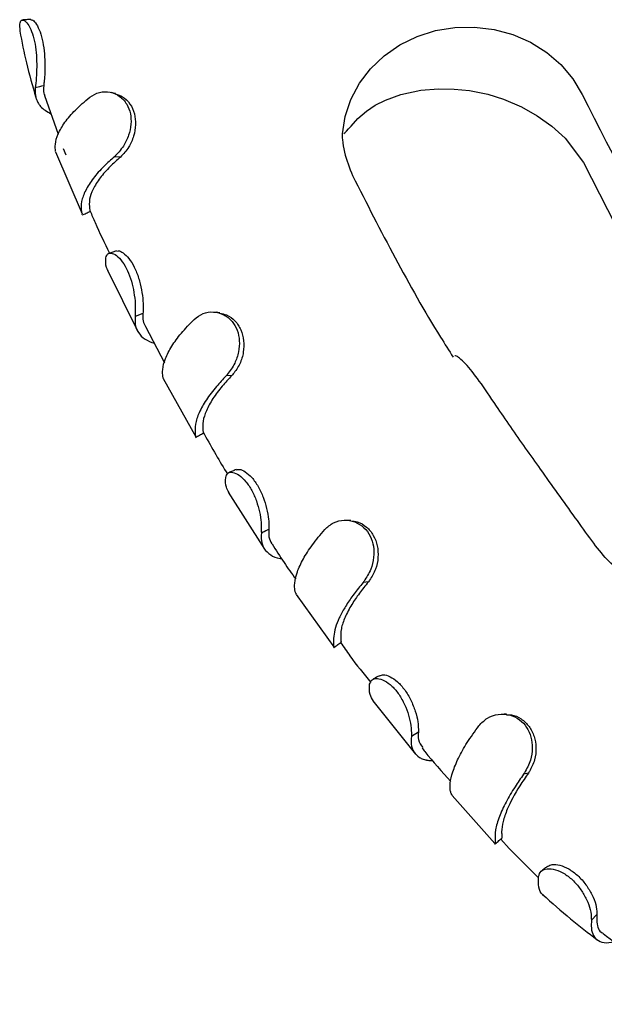
# Model space of a CAD drawing. Units: millimetres. Extents: x 4256 to 10254, y 3187 to 12575.
# Drawn here: x 6607 to 6674, y 7501 to 7614 of the extents above; entities that cross this region are included whole.
import ezdxf

# ---------------------------------------------------------------- set-up
doc = ezdxf.new("R2010")
doc.units = ezdxf.units.MM

msp = doc.modelspace()

# ---------------------------------------------------------------- linework, layer by layer
for p, q in [((6607.01, 7612.5), (6606.96, 7613.32)), ((6609.79, 7605.16), (6611.35, 7600.75)), ((6611.05, 7598.72), (6614.07, 7591.63)), ((6611.92, 7599.12), (6612.24, 7598.39)), ((6618.45, 7598.12), (6617.76, 7598.16)), ((6614, 7591.87), (6614.01, 7591.79)), ((6614.07, 7591.52), (6614.07, 7591.55)), ((6616.97, 7585.2), (6620.39, 7578.29)), ((6621.03, 7580.25), (6620.13, 7579.9)), ((6621.31, 7578.78), (6623.48, 7574.63)), ((6623.33, 7572.85), (6627.08, 7566.18)), ((6631.18, 7573.17), (6630.52, 7573.13)), ((6627, 7566.46), (6627.02, 7566.31)), ((6627.04, 7566.12), (6627.03, 7566.14)), ((6630.77, 7559.84), (6634.91, 7553.33)), ((6646.77, 7549.61), (6646.15, 7549.52)), ((6638.53, 7548.17), (6642.88, 7542.06)), ((6642.78, 7542.45), (6642.78, 7542.22)), ((6642.78, 7542.11), (6642.76, 7542.12)), ((6647.28, 7536.02), (6652.13, 7529.93)), ((6652.47, 7532.45), (6651.67, 7531.94)), ((6665.02, 7527.75), (6664.47, 7527.63)), ((6656.34, 7525.18), (6661.19, 7519.7)), ((6661.88, 7520.22), (6662.82, 7519.14)), ((6662.83, 7519.13), (6666.18, 7515.8)), ((6672.85, 7511.62), (6672.22, 7510.96))]:
    msp.add_line(p, q)
at = {"flags": 128}
for points in [[(6643.82, 7600.78), (6644.12, 7602.77), (6644.76, 7604.72), (6645.73, 7606.55), (6647.01, 7608.22), (6648.56, 7609.69), (6650.34, 7610.93), (6652.31, 7611.89), (6654.43, 7612.57), (6656.63, 7612.93), (6658.88, 7612.98), (6661.1, 7612.71), (6663.25, 7612.13), (6665.27, 7611.25), (6667.12, 7610.09), (6668.74, 7608.69), (6670.1, 7607.08), (6671.16, 7605.29)], [(6609.7, 7606.26), (6609.46, 7606.21), (6609.22, 7606.15), (6608.74, 7606.05)], [(6643.96, 7600.83), (6643.96, 7600.82), (6644.07, 7600.91), (6644.27, 7601.1), (6644.5, 7601.34), (6644.78, 7601.66), (6645.54, 7602.52), (6646.54, 7603.38), (6647.53, 7604.04), (6648.7, 7604.64), (6650.45, 7605.29), (6652.76, 7605.78), (6654.78, 7605.93), (6656.54, 7605.9), (6658.29, 7605.73), (6660.41, 7605.3), (6662.19, 7604.74), (6664.23, 7603.85), (6666.04, 7602.84), (6667.68, 7601.67), (6669.22, 7600.28), (6671.31, 7597.49), (6673.12, 7593.94), (6674.98, 7590.34)], [(6635.4, 7555.6), (6635.29, 7555.54), (6635.07, 7555.43), (6634.86, 7555.33), (6634.75, 7555.27), (6634.54, 7555.16)]]:
    msp.add_lwpolyline(points, dxfattribs=at)
msp.add_arc((6865.01, 7700.16), 215.81, 206.0791, 218.9359)
for points, knots in [([(6606.96, 7613.32), (6607.01, 7613.5), (6607.13, 7613.85), (6607.54, 7613.76), (6608.01, 7613.21), (6608.43, 7612.27), (6608.73, 7611.06), (6608.88, 7609.73), (6608.91, 7608.37), (6608.85, 7606.99), (6608.78, 7606.39), (6608.74, 7606.05)], [0, 0, 0, 0, 0.116105, 0.2311382, 0.338874, 0.4459139, 0.5469311, 0.647087, 0.7492433, 0.8586907, 1, 1, 1, 1]), ([(6608.21, 7613.85), (6608.05, 7613.84), (6607.73, 7613.82), (6607.41, 7613.79), (6607.25, 7613.78)], [0, 0, 0, 0, 0.499961, 1, 1, 1, 1]), ([(6608.22, 7613.81), (6608.3, 7613.81), (6608.48, 7613.82), (6608.88, 7613.33), (6609.3, 7612.47), (6609.62, 7611.28), (6609.8, 7609.92), (6609.85, 7608.6), (6609.82, 7607.46), (6609.74, 7606.75), (6609.71, 7606.4), (6609.7, 7606.26)], [0, 0, 0, 0, 0.089963, 0.209696, 0.334912, 0.460296, 0.585577, 0.711706, 0.821255, 0.930951, 1, 1, 1, 1]), ([(6606.97, 7612.49), (6607.2, 7611.29), (6607.7, 7608.74), (6608.42, 7606.24), (6608.81, 7604.92)], [0, 0, 0, 0, 0.472248, 1, 1, 1, 1]), ([(6608.74, 7606.05), (6608.72, 7605.76), (6608.7, 7605.33), (6608.83, 7604.81), (6608.96, 7604.5), (6609.12, 7604.2), (6609.48, 7603.68), (6610.08, 7603.33), (6610.53, 7603.07)], [0, 0, 0, 0, 0.234907, 0.352178, 0.469449, 0.528062, 0.645333, 1, 1, 1, 1]), ([(6609.7, 7606.26), (6609.67, 7605.97), (6609.63, 7605.58), (6609.77, 7605.25), (6609.81, 7605.16)], [0, 0, 0, 0, 0.753382, 1, 1, 1, 1]), ([(6614.95, 7604.96), (6615.31, 7605.18), (6616.02, 7605.62), (6617.27, 7605.62), (6618.39, 7605.14), (6619.21, 7604.25), (6619.65, 7603.11), (6619.7, 7601.86), (6619.42, 7600.57), (6618.77, 7599.21), (6618.12, 7598.54), (6617.76, 7598.16)], [0, 0, 0, 0, 0.119663, 0.239632, 0.349995, 0.457904, 0.556823, 0.653238, 0.751653, 0.860443, 1, 1, 1, 1]), ([(6617.9, 7605.37), (6617.83, 7605.39), (6617.68, 7605.43), (6617.53, 7605.47), (6617.45, 7605.49)], [0, 0, 0, 0, 0.499891, 1, 1, 1, 1]), ([(6611.05, 7598.76), (6611.03, 7599.03), (6610.97, 7599.66), (6611.3, 7600.78), (6612.06, 7602.1), (6613.25, 7603.52), (6614.38, 7604.47), (6614.95, 7604.96)], [0, 0, 0, 0, 0.155401, 0.357794, 0.566056, 0.779569, 1, 1, 1, 1]), ([(6617.89, 7605.34), (6618.17, 7605.25), (6618.8, 7605.04), (6619.59, 7604.24), (6620.11, 7603.11), (6620.23, 7601.82), (6620.01, 7600.49), (6619.4, 7599.13), (6618.79, 7598.48), (6618.45, 7598.12)], [0, 0, 0, 0, 0.112841, 0.257922, 0.399678, 0.538987, 0.676835, 0.822464, 1, 1, 1, 1]), ([(6643.75, 7600.8), (6643.76, 7600.58), (6643.79, 7599.86), (6644.07, 7598.2), (6644.6, 7596.89), (6644.95, 7596.01)], [0, 0, 0, 0, 0.13373, 0.419396, 1, 1, 1, 1]), ([(6617.76, 7598.16), (6617.36, 7597.8), (6616.43, 7596.98), (6615.29, 7595.68), (6614.43, 7594.31), (6613.93, 7593), (6613.98, 7592.25), (6614, 7591.87)], [0, 0, 0, 0, 0.156593, 0.362163, 0.573693, 0.783662, 1, 1, 1, 1]), ([(6618.45, 7598.12), (6618.04, 7597.76), (6617.15, 7596.97), (6616.08, 7595.73), (6615.29, 7594.46), (6614.86, 7593.27), (6614.9, 7592.58), (6614.92, 7592.24)], [0, 0, 0, 0, 0.168855, 0.374446, 0.585998, 0.790083, 1, 1, 1, 1]), ([(6644.95, 7596.01), (6646.55, 7592.87), (6649.71, 7586.64), (6653.59, 7579.73), (6655.96, 7576.03), (6656.44, 7575.27)], [0, 0, 0, 0, 0.447897, 0.886523, 1, 1, 1, 1]), ([(6614.92, 7592.24), (6614.96, 7592.07), (6614.99, 7591.88), (6614.98, 7591.94), (6614.98, 7591.95)], [0, 0, 0, 0, 0.862373, 1, 1, 1, 1]), ([(6615, 7591.95), (6615.18, 7591.52), (6615.87, 7589.9), (6616.64, 7588.32), (6617.21, 7587.16)], [0, 0, 0, 0, 0.268042, 1, 1, 1, 1]), ([(6614.07, 7591.51), (6614.23, 7591.57), (6614.53, 7591.71), (6614.84, 7591.85), (6615, 7591.92)], [0, 0, 0, 0, 0.500031, 1, 1, 1, 1]), ([(6618.04, 7587.37), (6618.14, 7587.4), (6618.37, 7587.46), (6618.94, 7587.1), (6619.6, 7586.37), (6620.2, 7585.29), (6620.66, 7583.98), (6620.94, 7582.62), (6621.07, 7581.4), (6621.04, 7580.7), (6621.04, 7580.36), (6621.03, 7580.25)], [0, 0, 0, 0, 0.086845, 0.205751, 0.329016, 0.455061, 0.581473, 0.705749, 0.834323, 0.944408, 1, 1, 1, 1]), ([(6617.04, 7585.18), (6616.98, 7585.29), (6616.73, 7585.7), (6616.77, 7586.23), (6616.8, 7586.63)], [0, 0, 0, 0, 0.249521, 1, 1, 1, 1]), ([(6616.8, 7586.63), (6616.86, 7586.81), (6616.97, 7587.17), (6617.5, 7587.2), (6618.16, 7586.8), (6618.84, 7585.99), (6619.41, 7584.89), (6619.82, 7583.62), (6620.07, 7582.31), (6620.19, 7581), (6620.13, 7580.31), (6620.13, 7579.96), (6620.13, 7579.9)], [0, 0, 0, 0, 0.111597, 0.22329, 0.332031, 0.438617, 0.541016, 0.641539, 0.741849, 0.850259, 0.97281, 1, 1, 1, 1]), ([(6618.02, 7587.41), (6617.87, 7587.37), (6617.57, 7587.27), (6617.28, 7587.18), (6617.13, 7587.13)], [0, 0, 0, 0, 0.499964, 1, 1, 1, 1]), ([(6620.13, 7579.9), (6620.12, 7579.61), (6620.09, 7578.94), (6620.45, 7578.06), (6621.17, 7577.3), (6621.95, 7577), (6622.32, 7576.85)], [0, 0, 0, 0, 0.204793, 0.474642, 0.752318, 1, 1, 1, 1]), ([(6621.03, 7580.25), (6621.02, 7579.96), (6620.98, 7579.41), (6621.2, 7578.98), (6621.31, 7578.78)], [0, 0, 0, 0, 0.536158, 1, 1, 1, 1]), ([(6623.31, 7573.02), (6623.28, 7573.29), (6623.23, 7573.92), (6623.54, 7575.1), (6624.26, 7576.5), (6625.35, 7578.02), (6626.36, 7579.06), (6626.87, 7579.59)], [0, 0, 0, 0, 0.15725, 0.364796, 0.57836, 0.786159, 1, 1, 1, 1]), ([(6626.87, 7579.59), (6627.2, 7579.84), (6627.84, 7580.34), (6629.07, 7580.51), (6630.26, 7580.2), (6631.23, 7579.44), (6631.84, 7578.38), (6632.08, 7577.15), (6631.98, 7575.83), (6631.52, 7574.43), (6630.9, 7573.63), (6630.56, 7573.19), (6630.52, 7573.13)], [0, 0, 0, 0, 0.1142268, 0.2286824, 0.3411251, 0.4477369, 0.5471224, 0.6442835, 0.7428229, 0.8515337, 0.9809177, 1, 1, 1, 1]), ([(6629.8, 7580.33), (6629.73, 7580.34), (6629.59, 7580.36), (6629.45, 7580.39), (6629.38, 7580.4)], [0, 0, 0, 0, 0.499838, 1, 1, 1, 1]), ([(6629.8, 7580.28), (6630.07, 7580.24), (6630.7, 7580.13), (6631.57, 7579.46), (6632.26, 7578.43), (6632.58, 7577.17), (6632.53, 7575.81), (6632.13, 7574.43), (6631.54, 7573.64), (6631.23, 7573.23), (6631.18, 7573.17)], [0, 0, 0, 0, 0.100547, 0.242637, 0.384157, 0.524481, 0.664, 0.811289, 0.971481, 1, 1, 1, 1]), ([(6698.86, 7557.15), (6698.81, 7557.14), (6698.7, 7557.13), (6698.27, 7556.65), (6697.71, 7555.92), (6697.07, 7555.13), (6696.47, 7554.42), (6695.51, 7553.37), (6694.05, 7552.03), (6691.97, 7550.53), (6689.33, 7549.28), (6686.42, 7548.52), (6683.88, 7548.26), (6681.74, 7548.35), (6679.94, 7548.71), (6677.97, 7549.37), (6676.4, 7550.25), (6675.15, 7551.08), (6673.79, 7552.31), (6672.17, 7554.39), (6670.33, 7557), (6668.38, 7559.71), (6666.49, 7562.36), (6664.69, 7564.9), (6663, 7567.31), (6661.18, 7569.98), (6659.41, 7572.61), (6658.07, 7574.33), (6657.21, 7575.13), (6656.77, 7575.45), (6656.64, 7575.42), (6656.61, 7575.41)], [0, 0, 0, 0, 0.011279, 0.027123, 0.060543, 0.06977, 0.079809, 0.103339, 0.13236, 0.167409, 0.216986, 0.260599, 0.29931, 0.332849, 0.360744, 0.385049, 0.435501, 0.462557, 0.489308, 0.532295, 0.58047, 0.632135, 0.684866, 0.731338, 0.778239, 0.824556, 0.886027, 0.943855, 0.971614, 0.992881, 1, 1, 1, 1]), ([(6623.4, 7572.73), (6623.38, 7572.77), (6623.34, 7572.88), (6623.32, 7572.97), (6623.31, 7573.02)], [0, 0, 0, 0, 0.390667, 1, 1, 1, 1]), ([(6630.52, 7573.13), (6630.14, 7572.73), (6629.27, 7571.8), (6628.2, 7570.38), (6627.39, 7568.92), (6626.94, 7567.58), (6626.98, 7566.84), (6627, 7566.46)], [0, 0, 0, 0, 0.157231, 0.364741, 0.57827, 0.786111, 1, 1, 1, 1]), ([(6631.18, 7573.17), (6630.8, 7572.77), (6629.96, 7571.87), (6628.95, 7570.51), (6628.22, 7569.16), (6627.82, 7567.93), (6627.86, 7567.25), (6627.88, 7566.91)], [0, 0, 0, 0, 0.1694692, 0.3769774, 0.5905034, 0.7924845, 1, 1, 1, 1]), ([(6627.03, 7566.11), (6627.18, 7566.19), (6627.47, 7566.36), (6627.77, 7566.52), (6627.92, 7566.6)], [0, 0, 0, 0, 0.500026, 1, 1, 1, 1]), ([(6627.88, 7566.91), (6627.91, 7566.75), (6627.94, 7566.57), (6627.91, 7566.62), (6627.9, 7566.63)], [0, 0, 0, 0, 0.842745, 1, 1, 1, 1]), ([(6627.9, 7566.72), (6628.74, 7565.18), (6629.63, 7563.57), (6630.63, 7562.01), (6630.68, 7561.93)], [0, 0, 0, 0, 0.947991, 1, 1, 1, 1]), ([(6630.48, 7561.53), (6630.54, 7561.72), (6630.66, 7562.09), (6631.24, 7562.18), (6631.99, 7561.85), (6632.78, 7561.11), (6633.48, 7560.06), (6634, 7558.85), (6634.36, 7557.56), (6634.56, 7556.27), (6634.53, 7555.58), (6634.54, 7555.22), (6634.54, 7555.16)], [0, 0, 0, 0, 0.11218, 0.224309, 0.333393, 0.439893, 0.541881, 0.641788, 0.741913, 0.850553, 0.973939, 1, 1, 1, 1]), ([(6631.66, 7562.43), (6631.52, 7562.37), (6631.24, 7562.25), (6630.95, 7562.13), (6630.81, 7562.07)], [0, 0, 0, 0, 0.499969, 1, 1, 1, 1]), ([(6631.68, 7562.39), (6631.79, 7562.43), (6632.05, 7562.52), (6632.71, 7562.22), (6633.47, 7561.56), (6634.2, 7560.53), (6634.78, 7559.29), (6635.18, 7557.96), (6635.4, 7556.75), (6635.39, 7556.04), (6635.39, 7555.71), (6635.4, 7555.6)], [0, 0, 0, 0, 0.090928, 0.20979, 0.332539, 0.457839, 0.582925, 0.706444, 0.834916, 0.944865, 1, 1, 1, 1]), ([(6630.85, 7559.82), (6630.73, 7560.01), (6630.43, 7560.48), (6630.46, 7561.13), (6630.48, 7561.53)], [0, 0, 0, 0, 0.394339, 1, 1, 1, 1]), ([(6641.78, 7555.58), (6642.09, 7555.87), (6642.72, 7556.44), (6643.98, 7556.73), (6645.22, 7556.53), (6646.28, 7555.87), (6647.02, 7554.87), (6647.38, 7553.67), (6647.41, 7552.36), (6647.07, 7550.91), (6646.5, 7550.05), (6646.19, 7549.58), (6646.15, 7549.52)], [0, 0, 0, 0, 0.115684, 0.231117, 0.342132, 0.448099, 0.547563, 0.644555, 0.74273, 0.851557, 0.982616, 1, 1, 1, 1]), ([(6644.76, 7556.61), (6644.7, 7556.61), (6644.57, 7556.62), (6644.45, 7556.63), (6644.39, 7556.64)], [0, 0, 0, 0, 0.499865, 1, 1, 1, 1]), ([(6644.77, 7556.56), (6645.01, 7556.54), (6645.64, 7556.49), (6646.57, 7555.92), (6647.38, 7554.96), (6647.83, 7553.74), (6647.91, 7552.38), (6647.63, 7550.96), (6647.1, 7550.12), (6646.81, 7549.67), (6646.77, 7549.61)], [0, 0, 0, 0, 0.090849, 0.23352, 0.376602, 0.518596, 0.659267, 0.808542, 0.972276, 1, 1, 1, 1]), ([(6634.54, 7555.16), (6634.53, 7554.87), (6634.49, 7554.2), (6634.82, 7553.34), (6635.56, 7552.67), (6636.26, 7552.31), (6636.79, 7552.26), (6636.84, 7552.26)], [0, 0, 0, 0, 0.193769, 0.449296, 0.712234, 0.96991, 1, 1, 1, 1]), ([(6635.4, 7555.6), (6635.38, 7555.3), (6635.35, 7554.66), (6635.59, 7554.19), (6635.73, 7553.93)], [0, 0, 0, 0, 0.46199, 1, 1, 1, 1]), ([(6638.36, 7548.62), (6638.34, 7548.89), (6638.3, 7549.52), (6638.6, 7550.73), (6639.28, 7552.2), (6640.31, 7553.83), (6641.28, 7554.99), (6641.78, 7555.58)], [0, 0, 0, 0, 0.156874, 0.363387, 0.572884, 0.782381, 1, 1, 1, 1]), ([(6635.76, 7553.95), (6636.21, 7553.23), (6637.06, 7551.86), (6638.01, 7550.55), (6638.46, 7549.92)], [0, 0, 0, 0, 0.523646, 1, 1, 1, 1]), ([(6646.15, 7549.52), (6645.8, 7549.08), (6645.08, 7548.21), (6644.37, 7547.16), (6643.88, 7546.35), (6643.62, 7545.86), (6643.3, 7545.2), (6642.79, 7543.96), (6642.78, 7543.06), (6642.78, 7542.45)], [0, 0, 0, 0, 0.156882, 0.313765, 0.392088, 0.470411, 0.509558, 0.66644, 1, 1, 1, 1]), ([(6646.77, 7549.61), (6646.41, 7549.17), (6645.69, 7548.29), (6644.78, 7546.92), (6644.06, 7545.55), (6643.57, 7544.15), (6643.6, 7543.39), (6643.61, 7542.98)], [0, 0, 0, 0, 0.169132, 0.338264, 0.547215, 0.756167, 1, 1, 1, 1]), ([(6638.54, 7548.18), (6638.49, 7548.27), (6638.41, 7548.43), (6638.38, 7548.56), (6638.36, 7548.62)], [0, 0, 0, 0, 0.5856, 1, 1, 1, 1]), ([(6642.77, 7542.09), (6642.91, 7542.19), (6643.18, 7542.38), (6643.46, 7542.57), (6643.6, 7542.67)], [0, 0, 0, 0, 0.500022, 1, 1, 1, 1]), ([(6643.58, 7542.66), (6643.94, 7542.15), (6645.01, 7540.59), (6646.21, 7539.11), (6647.02, 7538.12)], [0, 0, 0, 0, 0.32723, 1, 1, 1, 1]), ([(6643.61, 7542.98), (6643.63, 7542.82), (6643.66, 7542.64), (6643.59, 7542.68), (6643.59, 7542.69)], [0, 0, 0, 0, 0.873005, 1, 1, 1, 1]), ([(6646.9, 7537.9), (6646.97, 7538.09), (6647.1, 7538.48), (6647.74, 7538.63), (6648.57, 7538.39), (6649.47, 7537.73), (6650.28, 7536.76), (6650.92, 7535.6), (6651.38, 7534.34), (6651.67, 7533.07), (6651.66, 7532.36), (6651.67, 7532), (6651.67, 7531.94)], [0, 0, 0, 0, 0.112036, 0.224185, 0.333953, 0.43959, 0.541122, 0.641141, 0.741377, 0.850168, 0.973225, 1, 1, 1, 1]), ([(6648.04, 7538.9), (6647.91, 7538.83), (6647.65, 7538.68), (6647.38, 7538.54), (6647.25, 7538.46)], [0, 0, 0, 0, 0.499972, 1, 1, 1, 1]), ([(6648.06, 7538.87), (6648.19, 7538.93), (6648.48, 7539.05), (6649.22, 7538.82), (6650.09, 7538.23), (6650.93, 7537.29), (6651.63, 7536.1), (6652.14, 7534.81), (6652.44, 7533.62), (6652.46, 7532.9), (6652.47, 7532.56), (6652.47, 7532.45)], [0, 0, 0, 0, 0.094375, 0.213509, 0.334756, 0.458636, 0.583478, 0.706892, 0.835155, 0.944921, 1, 1, 1, 1]), ([(6647.33, 7535.98), (6647.18, 7536.22), (6646.85, 7536.73), (6646.88, 7537.49), (6646.9, 7537.9)], [0, 0, 0, 0, 0.468371, 1, 1, 1, 1]), ([(6659.38, 7533.17), (6659.68, 7533.49), (6660.29, 7534.12), (6661.56, 7534.55), (6662.87, 7534.49), (6664.03, 7533.94), (6664.87, 7533.03), (6665.36, 7531.89), (6665.52, 7530.58), (6665.31, 7529.1), (6664.79, 7528.18), (6664.5, 7527.68), (6664.47, 7527.63)], [0, 0, 0, 0, 0.115324, 0.230769, 0.34344, 0.449753, 0.548221, 0.644187, 0.742028, 0.852608, 0.984028, 1, 1, 1, 1]), ([(6662.53, 7534.48), (6662.48, 7534.49), (6662.39, 7534.49), (6662.29, 7534.5), (6662.24, 7534.5)], [0, 0, 0, 0, 0.499904, 1, 1, 1, 1]), ([(6662.54, 7534.43), (6662.72, 7534.43), (6663.3, 7534.44), (6664.23, 7533.99), (6665.15, 7533.14), (6665.73, 7531.98), (6665.95, 7530.65), (6665.81, 7529.2), (6665.32, 7528.29), (6665.06, 7527.82), (6665.02, 7527.75)], [0, 0, 0, 0, 0.065565, 0.212375, 0.358179, 0.502668, 0.647006, 0.803498, 0.972052, 1, 1, 1, 1]), ([(6652.47, 7532.45), (6652.45, 7532.14), (6652.39, 7531.39), (6652.75, 7530.95), (6652.96, 7530.68)], [0, 0, 0, 0, 0.405764, 1, 1, 1, 1]), ([(6656.11, 7525.76), (6656.1, 7526.03), (6656.06, 7526.66), (6656.35, 7527.9), (6657, 7529.46), (6657.98, 7531.23), (6658.91, 7532.52), (6659.38, 7533.17)], [0, 0, 0, 0, 0.156224, 0.359206, 0.568074, 0.780642, 1, 1, 1, 1]), ([(6651.67, 7531.94), (6651.65, 7531.64), (6651.61, 7530.96), (6651.9, 7530.13), (6652.43, 7529.61), (6652.94, 7529.37), (6653.23, 7529.28), (6653.36, 7529.25), (6653.42, 7529.24), (6653.43, 7529.24), (6653.44, 7529.23), (6653.45, 7529.23), (6653.48, 7529.23), (6653.59, 7529.21), (6653.79, 7529.17), (6653.99, 7529.18), (6654.09, 7529.18)], [0, 0, 0, 0, 0.181448, 0.418243, 0.655038, 0.773128, 0.832135, 0.861633, 0.865321, 0.869008, 0.869929, 0.870851, 0.874538, 0.889287, 0.948294, 1, 1, 1, 1]), ([(6652.88, 7530.62), (6652.98, 7530.49), (6654.01, 7529.17), (6655.14, 7527.93), (6656.15, 7526.81)], [0, 0, 0, 0, 0.103308, 1, 1, 1, 1]), ([(6664.47, 7527.63), (6664.14, 7527.15), (6663.37, 7526.05), (6662.42, 7524.41), (6661.66, 7522.74), (6661.2, 7521.21), (6661.21, 7520.41), (6661.22, 7520)], [0, 0, 0, 0, 0.155206, 0.355284, 0.561165, 0.776907, 1, 1, 1, 1]), ([(6665.02, 7527.75), (6664.69, 7527.27), (6663.67, 7525.8), (6662.67, 7523.9), (6662.09, 7522.2), (6661.94, 7521.22), (6661.98, 7520.75), (6661.99, 7520.6)], [0, 0, 0, 0, 0.16767, 0.505531, 0.708618, 0.911705, 1, 1, 1, 1]), ([(6656.34, 7525.19), (6656.3, 7525.27), (6656.18, 7525.47), (6656.14, 7525.65), (6656.11, 7525.76)], [0, 0, 0, 0, 0.3886822, 1, 1, 1, 1]), ([(6661.22, 7520), (6661.25, 7519.82), (6661.27, 7519.62), (6661.18, 7519.65), (6661.17, 7519.66)], [0, 0, 0, 0, 0.921451, 1, 1, 1, 1]), ([(6661.18, 7519.64), (6661.31, 7519.74), (6661.57, 7519.96), (6661.82, 7520.18), (6661.95, 7520.28)], [0, 0, 0, 0, 0.500019, 1, 1, 1, 1]), ([(6661.99, 7520.6), (6662.01, 7520.44), (6662.03, 7520.26), (6661.95, 7520.29), (6661.94, 7520.3)], [0, 0, 0, 0, 0.900163, 1, 1, 1, 1]), ([(6666.18, 7515.96), (6666.25, 7516.17), (6666.38, 7516.6), (6667.11, 7516.87), (6668.07, 7516.78), (6669.16, 7516.3), (6670.19, 7515.48), (6671.05, 7514.44), (6671.71, 7513.28), (6672.16, 7512.07), (6672.19, 7511.37), (6672.21, 7511.01), (6672.22, 7510.96)], [0, 0, 0, 0, 0.112227, 0.224671, 0.335172, 0.440983, 0.544394, 0.645694, 0.745549, 0.853552, 0.979482, 1, 1, 1, 1]), ([(6667.21, 7517.12), (6667.09, 7517.03), (6666.86, 7516.85), (6666.63, 7516.67), (6666.52, 7516.58)], [0, 0, 0, 0, 0.499982, 1, 1, 1, 1]), ([(6667.22, 7517.1), (6667.38, 7517.19), (6667.73, 7517.38), (6668.6, 7517.29), (6669.63, 7516.86), (6670.68, 7516.09), (6671.61, 7515.04), (6672.31, 7513.87), (6672.79, 7512.68), (6672.82, 7512), (6672.85, 7511.67), (6672.85, 7511.62)], [0, 0, 0, 0, 0.104216, 0.223877, 0.344352, 0.468167, 0.593227, 0.714269, 0.839862, 0.975372, 1, 1, 1, 1]), ([(6666.74, 7513.84), (6666.71, 7513.86), (6666.41, 7514.03), (6666.15, 7514.69), (6666.17, 7515.53), (6666.18, 7515.96)], [0, 0, 0, 0, 0.057833, 0.520628, 1, 1, 1, 1]), ([(6666.65, 7513.89), (6667.7, 7512.95), (6669.7, 7511.15), (6671.85, 7509.5), (6672.88, 7508.72)], [0, 0, 0, 0, 0.523631, 1, 1, 1, 1]), ([(6672.22, 7510.96), (6672.2, 7510.66), (6672.17, 7509.95), (6672.41, 7509.14), (6672.98, 7508.55), (6673.86, 7508.3), (6674.71, 7508.47), (6675.15, 7508.55)], [0, 0, 0, 0, 0.156137, 0.354543, 0.558701, 0.775575, 1, 1, 1, 1]), ([(6672.85, 7511.62), (6672.84, 7511.32), (6672.81, 7510.39), (6673.05, 7509.69), (6673.46, 7509.52), (6673.46, 7509.52)], [0, 0, 0, 0, 0.329001, 0.992116, 1, 1, 1, 1]), ([(6673.47, 7509.52), (6673.5, 7509.5), (6675.58, 7507.78), (6680.06, 7504.92), (6684.75, 7502.52), (6687.04, 7501.35)], [0, 0, 0, 0, 0.008113, 0.515934, 1, 1, 1, 1])]:
    msp.add_open_spline(points, degree=3, knots=knots)

doc.saveas('drawing.dxf')
